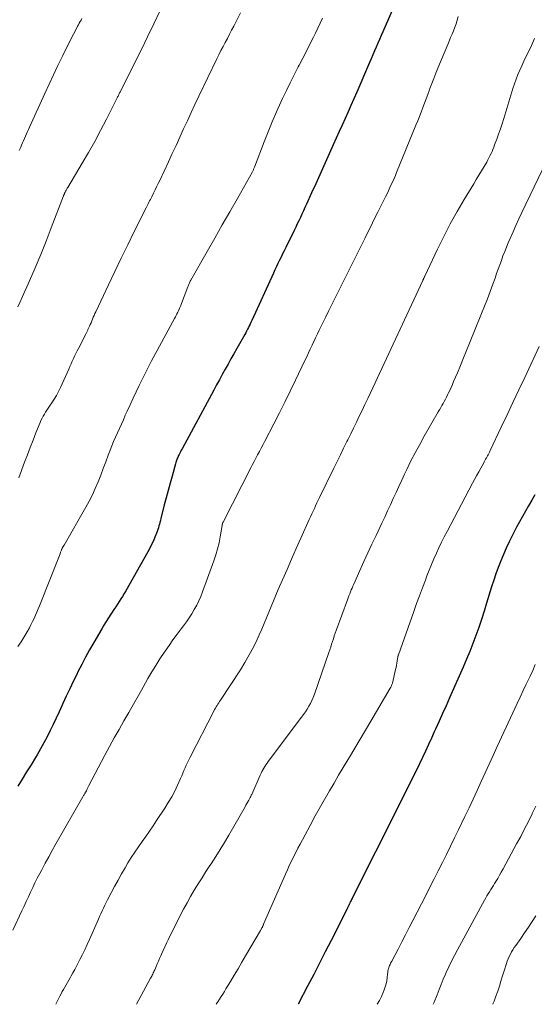
# Model space of a CAD drawing. Units: feet. Extents: x 1910000 to 1915000, y 500000 to 505003.
# Drawn here: x 1911546 to 1911624, y 500000 to 500149 of the extents above; entities that cross this region are included whole.
import ezdxf

# ---------------------------------------------------------------- set-up
doc = ezdxf.new("R2010")
doc.units = ezdxf.units.FT
doc.header["$LTSCALE"] = 100
doc.header["$MEASUREMENT"] = 0
doc.layers.add('CONTOUR INDEX', color=32, linetype='Continuous', lineweight=25)
doc.layers.add('CONTOUR INTERMEDIATE', color=40, linetype='Continuous', lineweight=15)

msp = doc.modelspace()

# ---------------------------------------------------------------- linework, layer by layer
at = {"layer": 'CONTOUR INDEX', "flags": 128}
for points, elevation in [([(1911603.99, 500153.63), (1911601.36, 500147.6), (1911601.11, 500147.01), (1911600.86, 500146.42), (1911600.6, 500145.84), (1911600.35, 500145.25), (1911600.1, 500144.67), (1911599.85, 500144.08), (1911599.6, 500143.5), (1911599.34, 500142.91), (1911597.39, 500138.42), (1911596.96, 500137.41), (1911596.51, 500136.41), (1911596.07, 500135.42), (1911595.62, 500134.42), (1911595.18, 500133.42), (1911594.73, 500132.43), (1911594.28, 500131.43), (1911593.83, 500130.43), (1911593.02, 500128.63), (1911592.4, 500127.26), (1911591.78, 500125.9), (1911591.16, 500124.53), (1911590.54, 500123.16), (1911589.76, 500121.44), (1911589.53, 500120.94), (1911589.29, 500120.43), (1911589.06, 500119.93), (1911588.83, 500119.42), (1911588.59, 500118.92), (1911588.36, 500118.42), (1911588.12, 500117.92), (1911587.87, 500117.42), (1911586.61, 500114.84), (1911586.37, 500114.36), (1911586.13, 500113.88), (1911585.9, 500113.4), (1911585.66, 500112.91), (1911585.42, 500112.43), (1911585.19, 500111.95), (1911584.96, 500111.46), (1911584.73, 500110.97), (1911581.43, 500103.75), (1911581.31, 500103.49), (1911581.19, 500103.22), (1911581.06, 500102.96), (1911580.93, 500102.69), (1911580.8, 500102.43), (1911580.66, 500102.17), (1911580.52, 500101.91), (1911580.38, 500101.65), (1911579.18, 500099.52), (1911578.73, 500098.73), (1911578.29, 500097.94), (1911577.85, 500097.15), (1911577.4, 500096.36), (1911576.96, 500095.57), (1911576.52, 500094.78), (1911576.09, 500093.99), (1911575.66, 500093.19), (1911570.85, 500084.28), (1911570.74, 500084.07), (1911570.62, 500083.85), (1911570.51, 500083.64), (1911570.4, 500083.42), (1911570.33, 500083.28), (1911570.26, 500083.13), (1911570.19, 500082.98), (1911570.12, 500082.83), (1911570.06, 500082.67), (1911570, 500082.52), (1911569.94, 500082.36), (1911569.89, 500082.2), (1911569.84, 500082.04), (1911569.33, 500080.17), (1911569.03, 500079.08), (1911568.73, 500077.98), (1911568.45, 500076.88), (1911568.16, 500075.78), (1911567.63, 500073.7), (1911567.56, 500073.42), (1911567.48, 500073.14), (1911567.41, 500072.87), (1911567.34, 500072.59), (1911567.26, 500072.31), (1911567.18, 500072.04), (1911567.08, 500071.77), (1911566.98, 500071.51), (1911566.74, 500070.89), (1911566.5, 500070.32), (1911566.24, 500069.76), (1911565.96, 500069.21), (1911565.67, 500068.67), (1911562.31, 500062.74), (1911562.07, 500062.32), (1911561.82, 500061.91), (1911561.57, 500061.51), (1911561.31, 500061.11), (1911561.04, 500060.71), (1911560.78, 500060.31), (1911560.51, 500059.91), (1911560.25, 500059.52), (1911560.04, 500059.21), (1911559.68, 500058.66), (1911559.33, 500058.11), (1911558.98, 500057.54), (1911558.65, 500056.97), (1911557.44, 500054.89), (1911556.82, 500053.79), (1911556.21, 500052.68), (1911555.63, 500051.56), (1911555.05, 500050.43), (1911554.87, 500050.07), (1911554.33, 500048.97), (1911553.79, 500047.86), (1911553.27, 500046.75), (1911552.75, 500045.64), (1911552.6, 500045.31), (1911552.17, 500044.36), (1911551.72, 500043.42), (1911551.27, 500042.47), (1911550.82, 500041.53), (1911550.36, 500040.59), (1911549.87, 500039.66), (1911549.36, 500038.75), (1911548.83, 500037.85), (1911548.59, 500037.45), (1911547.93, 500036.35), (1911547.25, 500035.26), (1911546.57, 500034.18), (1911545.89, 500033.1)], 820), ([(1911624.42, 500077.31), (1911623.96, 500076.49), (1911623.49, 500075.67), (1911623.03, 500074.86), (1911622.57, 500074.04), (1911622.13, 500073.21), (1911621.68, 500072.39), (1911621, 500071.09), (1911620.53, 500070.16), (1911620.08, 500069.21), (1911619.66, 500068.26), (1911619.26, 500067.29), (1911618.89, 500066.31), (1911618.53, 500065.33), (1911618.2, 500064.34), (1911617.88, 500063.34), (1911617.12, 500060.88), (1911616.73, 500059.65), (1911616.33, 500058.42), (1911615.92, 500057.19), (1911615.49, 500055.97), (1911615.04, 500054.76), (1911614.57, 500053.55), (1911614.07, 500052.36), (1911613.56, 500051.17), (1911611.49, 500046.49), (1911610.96, 500045.31), (1911610.43, 500044.13), (1911609.9, 500042.95), (1911609.36, 500041.77), (1911609.17, 500041.36), (1911608.73, 500040.38), (1911608.28, 500039.41), (1911607.83, 500038.44), (1911607.37, 500037.47), (1911606.92, 500036.5), (1911606.45, 500035.53), (1911605.98, 500034.57), (1911605.51, 500033.61), (1911604, 500030.61), (1911603.06, 500028.75), (1911602.13, 500026.88), (1911601.19, 500025.01), (1911600.25, 500023.15), (1911596.76, 500016.23), (1911596.68, 500016.07), (1911596.6, 500015.91), (1911596.53, 500015.75), (1911596.45, 500015.59), (1911596.36, 500015.41), (1911596.33, 500015.34), (1911596.29, 500015.26), (1911596.26, 500015.19), (1911596.22, 500015.11), (1911596.19, 500015.04), (1911596.16, 500014.96), (1911596.12, 500014.89), (1911596.09, 500014.82), (1911596.04, 500014.73), (1911596.01, 500014.65), (1911595.97, 500014.57), (1911595.93, 500014.5), (1911593.48, 500009.69), (1911592.61, 500007.97), (1911591.73, 500006.26), (1911590.85, 500004.54), (1911589.97, 500002.83), (1911588.51, 500000)], 800)]:
    msp.add_lwpolyline(points, dxfattribs=dict(at, elevation=elevation))
at = {"layer": 'CONTOUR INTERMEDIATE', "flags": 128}
for points, elevation in [([(1911567.53, 500150.83), (1911566.58, 500148.81), (1911565.62, 500146.8), (1911564.64, 500144.8), (1911563.65, 500142.8), (1911561.44, 500138.44), (1911561.38, 500138.32), (1911561.32, 500138.19), (1911561.26, 500138.07), (1911561.2, 500137.94), (1911561.14, 500137.82), (1911561.07, 500137.69), (1911561.01, 500137.57), (1911560.95, 500137.44), (1911559.36, 500134.3), (1911558.48, 500132.62), (1911557.59, 500130.94), (1911556.65, 500129.29), (1911555.7, 500127.65), (1911553.49, 500123.94), (1911553.43, 500123.83), (1911553.36, 500123.72), (1911553.3, 500123.61), (1911553.23, 500123.5), (1911553.17, 500123.4), (1911553.14, 500123.34), (1911553.1, 500123.27), (1911553.07, 500123.21), (1911553.04, 500123.14), (1911553.03, 500123.12), (1911553, 500123.07), (1911552.98, 500123.01), (1911552.95, 500122.96), (1911552.93, 500122.9), (1911552.9, 500122.85), (1911552.88, 500122.79), (1911552.86, 500122.73), (1911552.84, 500122.68), (1911550.98, 500117.81), (1911550.2, 500115.79), (1911549.39, 500113.78), (1911548.54, 500111.78), (1911547.68, 500109.8), (1911546.6, 500107.39), (1911546.25, 500106.62), (1911545.89, 500105.85)], 832), ([(1911579.73, 500150.44), (1911578.71, 500148.46), (1911578.39, 500147.83), (1911578.07, 500147.21), (1911577.74, 500146.58), (1911577.41, 500145.96), (1911577.08, 500145.34), (1911576.75, 500144.72), (1911576.44, 500144.09), (1911576.13, 500143.46), (1911573.41, 500137.81), (1911572.82, 500136.57), (1911572.23, 500135.33), (1911571.66, 500134.09), (1911571.08, 500132.85), (1911570.51, 500131.6), (1911569.94, 500130.35), (1911569.36, 500129.11), (1911568.79, 500127.87), (1911567.46, 500125.04), (1911567.23, 500124.55), (1911567, 500124.06), (1911566.76, 500123.58), (1911566.52, 500123.09), (1911566.25, 500122.56), (1911566.14, 500122.34), (1911566.04, 500122.13), (1911565.93, 500121.92), (1911565.82, 500121.71), (1911565.71, 500121.49), (1911565.6, 500121.28), (1911565.5, 500121.07), (1911565.39, 500120.86), (1911563.59, 500117.27), (1911562.6, 500115.27), (1911561.61, 500113.25), (1911560.64, 500111.23), (1911559.68, 500109.2), (1911557.75, 500105.08), (1911557.63, 500104.81), (1911557.5, 500104.54), (1911557.38, 500104.26), (1911557.27, 500103.99), (1911557.25, 500103.96), (1911557.14, 500103.7), (1911557.03, 500103.44), (1911556.92, 500103.18), (1911556.8, 500102.92), (1911556.66, 500102.61), (1911556.62, 500102.51), (1911556.57, 500102.41), (1911556.52, 500102.31), (1911556.47, 500102.21), (1911556.42, 500102.11), (1911556.38, 500102.01), (1911556.33, 500101.91), (1911556.28, 500101.82), (1911555.11, 500099.54), (1911554.92, 500099.16), (1911554.73, 500098.77), (1911554.54, 500098.38), (1911554.36, 500097.98), (1911554.18, 500097.59), (1911554, 500097.19), (1911553.82, 500096.8), (1911553.64, 500096.4), (1911552.37, 500093.59), (1911552.08, 500093), (1911551.77, 500092.41), (1911551.43, 500091.84), (1911551.07, 500091.27), (1911550.73, 500090.77), (1911550.53, 500090.47), (1911550.33, 500090.17), (1911550.13, 500089.86), (1911549.94, 500089.56), (1911549.76, 500089.25), (1911549.59, 500088.93), (1911549.43, 500088.6), (1911549.29, 500088.27), (1911548.67, 500086.73), (1911548.23, 500085.61), (1911547.8, 500084.5), (1911547.37, 500083.39), (1911546.94, 500082.27), (1911546.05, 500079.91)], 828), ([(1911612.81, 500149.89), (1911612.65, 500149.35), (1911612.48, 500148.81), (1911612.29, 500148.28), (1911612.08, 500147.75), (1911611.87, 500147.23), (1911611.65, 500146.7), (1911611.43, 500146.18), (1911611.21, 500145.66), (1911609.7, 500142.06), (1911609.38, 500141.29), (1911609.08, 500140.52), (1911608.78, 500139.75), (1911608.5, 500138.97), (1911608.42, 500138.75), (1911608.18, 500138.08), (1911607.93, 500137.41), (1911607.68, 500136.74), (1911607.43, 500136.07), (1911607.17, 500135.4), (1911606.91, 500134.74), (1911606.65, 500134.07), (1911606.38, 500133.41), (1911603.45, 500126.25), (1911603.26, 500125.78), (1911603.06, 500125.31), (1911602.85, 500124.85), (1911602.64, 500124.39), (1911602.43, 500123.93), (1911602.21, 500123.47), (1911601.99, 500123.01), (1911601.76, 500122.56), (1911601.13, 500121.3), (1911600.59, 500120.21), (1911600.05, 500119.13), (1911599.52, 500118.04), (1911598.98, 500116.96), (1911598.66, 500116.3), (1911597.96, 500114.88), (1911597.26, 500113.46), (1911596.56, 500112.05), (1911595.85, 500110.64), (1911594.18, 500107.32), (1911593.67, 500106.3), (1911593.16, 500105.27), (1911592.65, 500104.25), (1911592.15, 500103.22), (1911591.7, 500102.31), (1911591.42, 500101.73), (1911591.14, 500101.16), (1911590.87, 500100.59), (1911590.6, 500100.01), (1911590.33, 500099.43), (1911590.06, 500098.86), (1911589.79, 500098.28), (1911589.52, 500097.7), (1911588.09, 500094.7), (1911587.29, 500093.05), (1911586.48, 500091.39), (1911585.65, 500089.75), (1911584.81, 500088.11), (1911583.43, 500085.46), (1911583.16, 500084.94), (1911582.89, 500084.42), (1911582.61, 500083.91), (1911582.34, 500083.39), (1911582.23, 500083.19), (1911582.01, 500082.77), (1911581.79, 500082.36), (1911581.58, 500081.94), (1911581.36, 500081.52), (1911577.09, 500073.19), (1911577.07, 500073.13), (1911577.04, 500073.07), (1911577.02, 500073), (1911577, 500072.94), (1911576.98, 500072.87), (1911576.97, 500072.81), (1911576.96, 500072.74), (1911576.95, 500072.67), (1911576.66, 500070.95), (1911576.48, 500070.02), (1911576.26, 500069.11), (1911576, 500068.21), (1911575.7, 500067.32), (1911573.98, 500062.58), (1911573.71, 500061.89), (1911573.41, 500061.21), (1911573.08, 500060.55), (1911572.72, 500059.9), (1911572.34, 500059.27), (1911571.94, 500058.65), (1911571.51, 500058.04), (1911571.07, 500057.45), (1911570.71, 500056.98), (1911570.09, 500056.15), (1911569.47, 500055.32), (1911568.88, 500054.47), (1911568.29, 500053.61), (1911568.14, 500053.4), (1911567.5, 500052.42), (1911566.87, 500051.43), (1911566.27, 500050.43), (1911565.68, 500049.42), (1911564.96, 500048.14), (1911564.23, 500046.85), (1911563.49, 500045.57), (1911562.76, 500044.28), (1911562.02, 500043), (1911561.29, 500041.72), (1911560.57, 500040.43), (1911559.86, 500039.13), (1911559.15, 500037.83), (1911556.65, 500033.12), (1911556.6, 500033.02), (1911556.55, 500032.91), (1911556.5, 500032.8), (1911556.46, 500032.69), (1911556.38, 500032.5), (1911556.33, 500032.38), (1911556.24, 500032.23), (1911556.2, 500032.17), (1911556.16, 500032.12), (1911556.13, 500032.06), (1911556.09, 500032), (1911556.03, 500031.91), (1911555.97, 500031.8), (1911555.91, 500031.7), (1911555.84, 500031.59), (1911555.78, 500031.48), (1911551.69, 500024.33), (1911551.14, 500023.36), (1911550.6, 500022.39), (1911550.06, 500021.41), (1911549.54, 500020.43), (1911549.23, 500019.85), (1911548.87, 500019.15), (1911548.52, 500018.45), (1911548.18, 500017.74), (1911547.84, 500017.03), (1911547.51, 500016.31), (1911547.18, 500015.6), (1911546.85, 500014.89), (1911546.51, 500014.17), (1911545.15, 500011.27)], 816), ([(1911592.18, 500149.64), (1911591.84, 500148.89), (1911591.48, 500148.14), (1911591.12, 500147.39), (1911590.81, 500146.75), (1911590.28, 500145.69), (1911589.75, 500144.62), (1911589.2, 500143.57), (1911588.66, 500142.52), (1911588.51, 500142.25), (1911587.9, 500141.06), (1911587.3, 500139.86), (1911586.71, 500138.66), (1911586.13, 500137.45), (1911585.88, 500136.91), (1911585.21, 500135.42), (1911584.55, 500133.93), (1911583.93, 500132.41), (1911583.33, 500130.89), (1911581.85, 500127.02), (1911581.81, 500126.92), (1911581.77, 500126.82), (1911581.73, 500126.72), (1911581.69, 500126.62), (1911581.63, 500126.45), (1911581.58, 500126.34), (1911579.26, 500122.29), (1911578.11, 500120.28), (1911576.96, 500118.27), (1911575.82, 500116.26), (1911574.67, 500114.24), (1911572.18, 500109.87), (1911572.11, 500109.75), (1911572.05, 500109.62), (1911571.99, 500109.5), (1911571.93, 500109.37), (1911571.87, 500109.25), (1911571.81, 500109.12), (1911571.76, 500108.99), (1911571.71, 500108.86), (1911570.6, 500105.97), (1911570.5, 500105.73), (1911570.41, 500105.49), (1911570.3, 500105.25), (1911570.19, 500105.01), (1911570.08, 500104.78), (1911569.96, 500104.55), (1911569.84, 500104.32), (1911569.72, 500104.09), (1911566.77, 500098.65), (1911566.18, 500097.55), (1911565.61, 500096.45), (1911565.05, 500095.34), (1911564.5, 500094.22), (1911564.36, 500093.92), (1911563.9, 500092.94), (1911563.44, 500091.97), (1911562.98, 500090.99), (1911562.53, 500090.02), (1911562.24, 500089.38), (1911561.94, 500088.72), (1911561.64, 500088.06), (1911561.33, 500087.4), (1911561.03, 500086.74), (1911560.73, 500086.08), (1911560.44, 500085.42), (1911560.17, 500084.75), (1911559.92, 500084.07), (1911559.64, 500083.32), (1911559.27, 500082.31), (1911558.89, 500081.3), (1911558.5, 500080.3), (1911558.1, 500079.29), (1911557.68, 500078.3), (1911557.23, 500077.32), (1911556.74, 500076.36), (1911556.22, 500075.42), (1911552.93, 500069.7), (1911552.9, 500069.64), (1911552.87, 500069.58), (1911552.83, 500069.53), (1911552.8, 500069.47), (1911552.77, 500069.42), (1911552.74, 500069.36), (1911552.71, 500069.31), (1911552.68, 500069.25), (1911552.67, 500069.22), (1911552.63, 500069.15), (1911552.6, 500069.07), (1911552.57, 500069), (1911552.54, 500068.93), (1911552.41, 500068.59), (1911552.32, 500068.35), (1911552.22, 500068.11), (1911552.13, 500067.87), (1911552.03, 500067.62), (1911549.4, 500060.96), (1911549.21, 500060.48), (1911549.01, 500059.99), (1911548.8, 500059.51), (1911548.59, 500059.03), (1911548.38, 500058.55), (1911548.15, 500058.07), (1911547.91, 500057.61), (1911547.66, 500057.14), (1911547.32, 500056.52), (1911546.88, 500055.75), (1911546.41, 500055.01), (1911545.92, 500054.28)], 824), ([(1911555.63, 500149.61), (1911555.51, 500149.37), (1911555.38, 500149.13), (1911555.25, 500148.89), (1911555.13, 500148.65), (1911555, 500148.42), (1911554.66, 500147.79), (1911554.37, 500147.23), (1911554.08, 500146.68), (1911553.8, 500146.12), (1911553.52, 500145.56), (1911552.68, 500143.87), (1911551.99, 500142.46), (1911551.31, 500141.05), (1911550.65, 500139.63), (1911549.99, 500138.2), (1911547.68, 500133.12), (1911547.53, 500132.78), (1911547.38, 500132.44), (1911547.23, 500132.09), (1911547.08, 500131.75), (1911546.93, 500131.4), (1911546.79, 500131.06), (1911546.64, 500130.71), (1911546.49, 500130.37), (1911546.36, 500130.07), (1911546.13, 500129.58)], 836), ([(1911624.4, 500146.54), (1911624.11, 500145.84), (1911623.78, 500145.16), (1911623.44, 500144.48), (1911623.43, 500144.45), (1911623.09, 500143.79), (1911622.76, 500143.12), (1911622.45, 500142.44), (1911622.15, 500141.76), (1911621.86, 500141.08), (1911621.59, 500140.38), (1911621.35, 500139.68), (1911621.11, 500138.97), (1911619.71, 500134.43), (1911619.46, 500133.64), (1911619.21, 500132.85), (1911618.94, 500132.07), (1911618.66, 500131.29), (1911618.33, 500130.41), (1911618.21, 500130.07), (1911618.08, 500129.74), (1911617.94, 500129.41), (1911617.79, 500129.09), (1911617.63, 500128.76), (1911617.47, 500128.44), (1911617.3, 500128.13), (1911617.13, 500127.82), (1911616.72, 500127.12), (1911616.33, 500126.46), (1911615.94, 500125.81), (1911615.55, 500125.16), (1911615.15, 500124.5), (1911613.72, 500122.14), (1911612.63, 500120.29), (1911611.58, 500118.42), (1911610.6, 500116.52), (1911609.65, 500114.6), (1911607.71, 500110.5), (1911607.7, 500110.48), (1911607.7, 500110.46), (1911607.69, 500110.43), (1911607.68, 500110.41), (1911607.64, 500110.32), (1911607.63, 500110.31), (1911607.62, 500110.29), (1911607.61, 500110.27), (1911607.61, 500110.25), (1911607.57, 500110.19), (1911607.56, 500110.17), (1911607.55, 500110.15), (1911607.55, 500110.14), (1911607.54, 500110.12), (1911607.51, 500110.05), (1911607.48, 500110), (1911607.46, 500109.96), (1911607.44, 500109.91), (1911607.41, 500109.86), (1911599.49, 500092.81), (1911599.07, 500091.92), (1911598.64, 500091.02), (1911598.21, 500090.13), (1911597.78, 500089.23), (1911597.35, 500088.34), (1911596.91, 500087.45), (1911596.47, 500086.56), (1911596.03, 500085.68), (1911595.9, 500085.43), (1911595.4, 500084.42), (1911594.9, 500083.4), (1911594.4, 500082.39), (1911593.91, 500081.37), (1911591.74, 500076.91), (1911591.54, 500076.5), (1911591.34, 500076.08), (1911591.14, 500075.66), (1911590.95, 500075.25), (1911590.75, 500074.83), (1911590.56, 500074.41), (1911590.36, 500073.99), (1911590.17, 500073.57), (1911588.9, 500070.73), (1911588.19, 500069.15), (1911587.49, 500067.57), (1911586.8, 500065.99), (1911586.11, 500064.4), (1911585.48, 500062.94), (1911585.11, 500062.09), (1911584.75, 500061.23), (1911584.4, 500060.36), (1911584.05, 500059.5), (1911583.7, 500058.63), (1911583.34, 500057.77), (1911582.97, 500056.92), (1911582.59, 500056.07), (1911582.26, 500055.37), (1911581.69, 500054.18), (1911581.07, 500053.02), (1911580.41, 500051.88), (1911579.71, 500050.76), (1911576.69, 500046.17), (1911576.56, 500045.97), (1911576.43, 500045.76), (1911576.3, 500045.56), (1911576.17, 500045.35), (1911576.04, 500045.14), (1911575.92, 500044.93), (1911575.8, 500044.72), (1911575.68, 500044.5), (1911572.07, 500037.49), (1911571.88, 500037.1), (1911571.68, 500036.7), (1911571.5, 500036.3), (1911571.33, 500035.9), (1911571.15, 500035.5), (1911570.98, 500035.09), (1911570.8, 500034.69), (1911570.62, 500034.29), (1911570.17, 500033.27), (1911569.74, 500032.37), (1911569.28, 500031.48), (1911568.77, 500030.62), (1911568.24, 500029.78), (1911566.99, 500027.9), (1911566.45, 500027.09), (1911565.9, 500026.29), (1911565.34, 500025.49), (1911564.78, 500024.7), (1911564.22, 500023.9), (1911563.67, 500023.1), (1911563.15, 500022.28), (1911562.64, 500021.45), (1911562.21, 500020.71), (1911561.66, 500019.78), (1911561.13, 500018.84), (1911560.61, 500017.9), (1911560.1, 500016.94), (1911559.53, 500015.86), (1911559.32, 500015.44), (1911559.11, 500015.02), (1911558.91, 500014.6), (1911558.71, 500014.18), (1911558.52, 500013.75), (1911558.33, 500013.33), (1911558.14, 500012.9), (1911557.95, 500012.47), (1911556.8, 500009.83), (1911556.45, 500009.06), (1911556.09, 500008.29), (1911555.72, 500007.54), (1911555.34, 500006.78), (1911555.08, 500006.28), (1911554.82, 500005.78), (1911554.55, 500005.29), (1911554.28, 500004.79), (1911554.01, 500004.3), (1911553.84, 500004.02), (1911553.64, 500003.67), (1911553.45, 500003.32), (1911553.25, 500002.97), (1911553.06, 500002.62), (1911552.87, 500002.27), (1911552.67, 500001.92), (1911552.49, 500001.57), (1911552.3, 500001.22), (1911551.66, 500000)], 812), ([(1911626.8, 500129.22), (1911622.48, 500120.16), (1911622.02, 500119.18), (1911621.57, 500118.2), (1911621.13, 500117.22), (1911620.69, 500116.23), (1911620.4, 500115.56), (1911620.12, 500114.9), (1911619.86, 500114.24), (1911619.6, 500113.57), (1911619.36, 500112.9), (1911619.12, 500112.23), (1911618.88, 500111.55), (1911618.64, 500110.88), (1911618.4, 500110.21), (1911618.07, 500109.3), (1911617.66, 500108.17), (1911617.23, 500107.05), (1911616.8, 500105.93), (1911616.35, 500104.82), (1911614.53, 500100.35), (1911614.07, 500099.22), (1911613.6, 500098.09), (1911613.14, 500096.96), (1911612.67, 500095.84), (1911612.1, 500094.49), (1911611.91, 500094.04), (1911611.71, 500093.59), (1911611.51, 500093.15), (1911611.3, 500092.7), (1911611.19, 500092.48), (1911611.03, 500092.15), (1911610.86, 500091.82), (1911610.69, 500091.5), (1911610.51, 500091.18), (1911610.32, 500090.87), (1911610.14, 500090.55), (1911609.95, 500090.23), (1911609.77, 500089.91), (1911607.64, 500086.21), (1911606.95, 500084.96), (1911606.27, 500083.71), (1911605.63, 500082.45), (1911605, 500081.17), (1911604.66, 500080.46), (1911604.22, 500079.53), (1911603.79, 500078.6), (1911603.36, 500077.67), (1911602.93, 500076.74), (1911602.51, 500075.8), (1911602.08, 500074.87), (1911601.64, 500073.95), (1911601.2, 500073.02), (1911600.32, 500071.15), (1911599.69, 500069.83), (1911599.08, 500068.5), (1911598.47, 500067.18), (1911597.87, 500065.84), (1911596.95, 500063.76), (1911596.82, 500063.47), (1911596.69, 500063.17), (1911596.56, 500062.88), (1911596.44, 500062.58), (1911596.32, 500062.28), (1911596.2, 500061.98), (1911596.09, 500061.68), (1911595.98, 500061.38), (1911594.28, 500056.73), (1911594.13, 500056.31), (1911593.98, 500055.9), (1911593.85, 500055.48), (1911593.71, 500055.05), (1911593.58, 500054.63), (1911593.45, 500054.21), (1911593.31, 500053.79), (1911593.17, 500053.38), (1911590.96, 500047.05), (1911590.78, 500046.58), (1911590.59, 500046.11), (1911590.36, 500045.67), (1911590.12, 500045.22), (1911589.86, 500044.79), (1911589.59, 500044.37), (1911589.3, 500043.96), (1911589.01, 500043.55), (1911583.96, 500036.85), (1911583.78, 500036.61), (1911583.6, 500036.36), (1911583.44, 500036.11), (1911583.28, 500035.86), (1911583.13, 500035.6), (1911582.98, 500035.33), (1911582.85, 500035.06), (1911582.72, 500034.79), (1911581.43, 500031.85), (1911581.4, 500031.79), (1911581.37, 500031.73), (1911581.35, 500031.67), (1911581.32, 500031.61), (1911581.29, 500031.55), (1911581.26, 500031.49), (1911581.23, 500031.43), (1911581.2, 500031.37), (1911580.98, 500030.98), (1911580.84, 500030.72), (1911580.7, 500030.47), (1911580.56, 500030.22), (1911580.42, 500029.96), (1911577.97, 500025.68), (1911577.32, 500024.58), (1911576.66, 500023.48), (1911575.98, 500022.41), (1911575.29, 500021.34), (1911575.1, 500021.05), (1911574.49, 500020.13), (1911573.89, 500019.2), (1911573.3, 500018.27), (1911572.72, 500017.33), (1911572.16, 500016.38), (1911571.61, 500015.42), (1911571.09, 500014.45), (1911570.59, 500013.46), (1911568.77, 500009.8), (1911568.51, 500009.26), (1911568.25, 500008.72), (1911568, 500008.18), (1911567.75, 500007.63), (1911567.63, 500007.34), (1911567.45, 500006.94), (1911567.27, 500006.53), (1911567.1, 500006.13), (1911566.92, 500005.73), (1911566.71, 500005.25), (1911566.64, 500005.08), (1911566.57, 500004.92), (1911566.49, 500004.76), (1911566.41, 500004.59), (1911566.33, 500004.43), (1911566.25, 500004.27), (1911566.17, 500004.11), (1911566.08, 500003.95), (1911563.96, 500000)], 808), ([(1911625.11, 500099.81), (1911622.9, 500095.11), (1911622.01, 500093.23), (1911621.12, 500091.34), (1911620.24, 500089.46), (1911619.35, 500087.57), (1911617.68, 500084.04), (1911617.62, 500083.92), (1911617.57, 500083.81), (1911617.51, 500083.69), (1911617.45, 500083.58), (1911617.39, 500083.47), (1911617.33, 500083.36), (1911617.27, 500083.24), (1911617.2, 500083.13), (1911617.09, 500082.93), (1911616.97, 500082.72), (1911616.85, 500082.51), (1911616.73, 500082.3), (1911616.62, 500082.09), (1911616.22, 500081.37), (1911615.91, 500080.79), (1911615.6, 500080.22), (1911615.29, 500079.64), (1911614.99, 500079.07), (1911611.11, 500071.77), (1911610.68, 500070.95), (1911610.27, 500070.12), (1911609.87, 500069.29), (1911609.48, 500068.45), (1911609.11, 500067.6), (1911608.74, 500066.75), (1911608.4, 500065.89), (1911608.06, 500065.03), (1911607.82, 500064.38), (1911607.37, 500063.19), (1911606.93, 500062), (1911606.49, 500060.8), (1911606.06, 500059.6), (1911603.71, 500053.03), (1911603.7, 500053), (1911603.69, 500052.98), (1911603.68, 500052.96), (1911603.68, 500052.93), (1911603.66, 500052.84), (1911603.65, 500052.82), (1911603.65, 500052.79), (1911603.64, 500052.77), (1911603.64, 500052.74), (1911603.55, 500052.12), (1911603.49, 500051.79), (1911603.43, 500051.45), (1911603.37, 500051.12), (1911603.29, 500050.79), (1911602.8, 500048.74), (1911602.74, 500048.54), (1911602.67, 500048.34), (1911602.58, 500048.15), (1911602.48, 500047.97), (1911599.53, 500042.97), (1911598.72, 500041.6), (1911597.9, 500040.23), (1911597.09, 500038.86), (1911596.27, 500037.49), (1911596.04, 500037.11), (1911595.34, 500035.93), (1911594.64, 500034.75), (1911593.94, 500033.57), (1911593.25, 500032.39), (1911592.28, 500030.73), (1911592.07, 500030.37), (1911591.87, 500030.02), (1911591.67, 500029.66), (1911591.47, 500029.31), (1911591.28, 500028.95), (1911591.08, 500028.59), (1911590.89, 500028.24), (1911590.7, 500027.88), (1911589.13, 500024.95), (1911588.79, 500024.32), (1911588.45, 500023.67), (1911588.12, 500023.03), (1911587.79, 500022.39), (1911587.47, 500021.74), (1911587.15, 500021.08), (1911586.85, 500020.43), (1911586.55, 500019.77), (1911583.24, 500012.14), (1911583.21, 500012.07), (1911583.18, 500012), (1911583.15, 500011.93), (1911583.12, 500011.87), (1911583.08, 500011.8), (1911583.05, 500011.73), (1911583.02, 500011.67), (1911582.98, 500011.6), (1911582.96, 500011.55), (1911582.91, 500011.46), (1911582.86, 500011.38), (1911582.81, 500011.29), (1911582.76, 500011.2), (1911580.51, 500007.34), (1911579.94, 500006.37), (1911579.37, 500005.4), (1911578.79, 500004.44), (1911578.21, 500003.47), (1911577.53, 500002.33), (1911577.29, 500001.94), (1911577.04, 500001.55), (1911576.8, 500001.16), (1911576.55, 500000.77), (1911576.3, 500000.38), (1911576.04, 500000)], 804), ([(1911624.51, 500051.55), (1911624.12, 500050.68), (1911623.71, 500049.81), (1911623.61, 500049.57), (1911623.14, 500048.59), (1911622.68, 500047.61), (1911622.22, 500046.62), (1911621.76, 500045.64), (1911618.73, 500039.11), (1911618.11, 500037.78), (1911617.5, 500036.45), (1911616.89, 500035.12), (1911616.29, 500033.79), (1911615.68, 500032.46), (1911615.07, 500031.13), (1911614.45, 500029.81), (1911613.82, 500028.48), (1911612.87, 500026.5), (1911612.26, 500025.24), (1911611.65, 500023.99), (1911611.03, 500022.74), (1911610.4, 500021.5), (1911609.77, 500020.26), (1911609.13, 500019.02), (1911608.5, 500017.78), (1911607.87, 500016.53), (1911605.92, 500012.73), (1911605.37, 500011.64), (1911604.8, 500010.55), (1911604.24, 500009.47), (1911603.67, 500008.39), (1911602.7, 500006.54), (1911602.62, 500006.38), (1911602.54, 500006.22), (1911602.46, 500006.06), (1911602.38, 500005.9), (1911602.37, 500005.87), (1911602.31, 500005.72), (1911602.25, 500005.56), (1911602.2, 500005.41), (1911602.17, 500005.25), (1911602.13, 500005.09), (1911602.11, 500004.93), (1911602.09, 500004.76), (1911602.07, 500004.6), (1911602.01, 500004), (1911601.94, 500003.54), (1911601.85, 500003.09), (1911601.72, 500002.65), (1911601.57, 500002.21), (1911601.41, 500001.79), (1911601.13, 500001.17), (1911600.83, 500000.56), (1911600.48, 500000)], 796), ([(1911624.61, 500030.09), (1911624.06, 500028.96), (1911624.04, 500028.91), (1911623.46, 500027.76), (1911622.88, 500026.61), (1911622.29, 500025.48), (1911621.68, 500024.35), (1911619.62, 500020.54), (1911619.35, 500020.06), (1911619.08, 500019.58), (1911618.8, 500019.11), (1911618.52, 500018.64), (1911618.33, 500018.33), (1911618.14, 500018.02), (1911617.94, 500017.71), (1911617.75, 500017.4), (1911617.55, 500017.09), (1911617.36, 500016.77), (1911617.17, 500016.46), (1911616.99, 500016.14), (1911616.81, 500015.82), (1911612.69, 500008.29), (1911612.24, 500007.43), (1911611.8, 500006.57), (1911611.38, 500005.69), (1911610.98, 500004.81), (1911610.87, 500004.57), (1911610.54, 500003.8), (1911610.21, 500003.02), (1911609.9, 500002.24), (1911609.59, 500001.46), (1911609.15, 500000.33), (1911609.06, 500000.11), (1911609.02, 500000)], 792), ([(1911624.57, 500013.44), (1911624.02, 500012.56), (1911623.46, 500011.7), (1911622.88, 500010.84), (1911622.29, 500009.99), (1911621.54, 500008.94), (1911621.32, 500008.62), (1911621.11, 500008.29), (1911620.91, 500007.96), (1911620.72, 500007.62), (1911620.55, 500007.27), (1911620.39, 500006.91), (1911620.25, 500006.55), (1911620.12, 500006.18), (1911619.78, 500005.08), (1911619.54, 500004.31), (1911619.3, 500003.53), (1911619.05, 500002.76), (1911618.8, 500001.99), (1911618.49, 500001.08), (1911618.38, 500000.77), (1911618.26, 500000.46), (1911618.13, 500000.17), (1911618.05, 500000)], 788)]:
    msp.add_lwpolyline(points, dxfattribs=dict(at, elevation=elevation))

doc.saveas('drawing.dxf')
